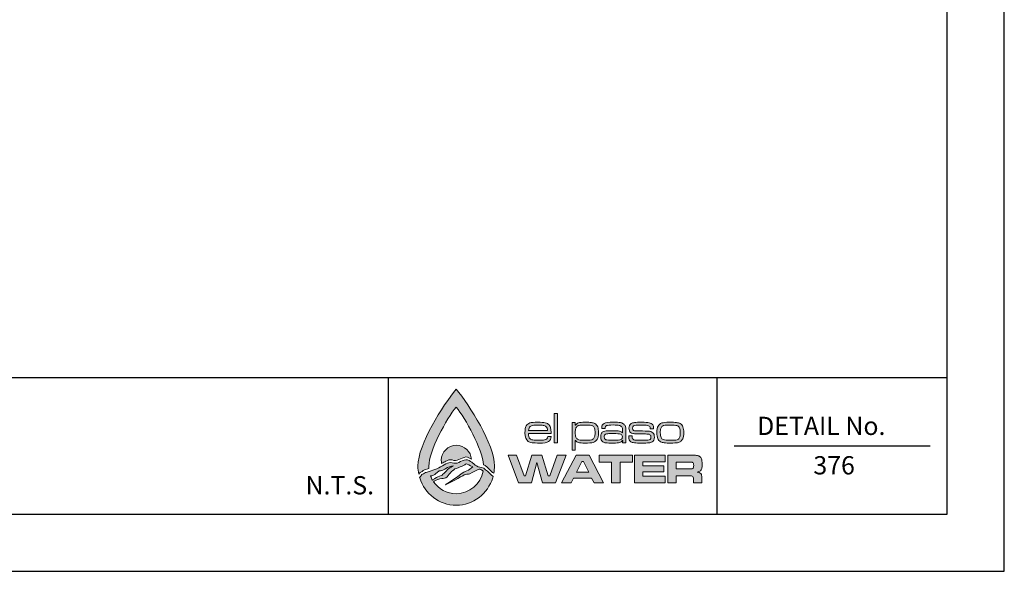
# Model space of a CAD drawing. Units: feet. Extents: x 0 to 11, y 0 to 8.5.
# Drawn here: x 6.7 to 11, y 0 to 2.4 of the extents above; entities that cross this region are included whole.
import ezdxf
from ezdxf.enums import TextEntityAlignment as Align

# ---------------------------------------------------------------- set-up
doc = ezdxf.new("R2010")
doc.units = ezdxf.units.FT
doc.header["$MEASUREMENT"] = 0
doc.layers.get('0').update_dxf_attribs({"linetype": 'CONTINUOUS'})
for name, color, linetype in [('DETAIL_BORDER', 5, 'CONTINUOUS'), ('DETAIL_TEXT', 2, 'CONTINUOUS'), ('PSB_DETAIL BORDER', 5, 'CONTINUOUS'), ('PSB_DETAIL TEXT', 2, 'CONTINUOUS'), ('PSB_LOGO', 3, 'CONTINUOUS')]:
    doc.layers.add(name, color=color, linetype=linetype)
doc.styles.add('DETAIL', font='simplex.shx')

# ---------------------------------------------------------------- blocks, each defined once
blk = doc.blocks.new('EPW Logo')
at = {"layer": 'PSB_LOGO'}
h = blk.add_hatch(color=256, dxfattribs=at)
edge = h.paths.add_edge_path()
edge.add_spline(control_points=[(0.537, 1.628), (0.537, 1.628), (0.537, 1.628), (0.537, 1.628), (0.537, 1.628), (0.537, 1.628), (0.537, 1.628), (0.537, 1.628), (0.537, 1.628), (0.537, 1.628), (0.724, 1.404), (1.074, 0.854), (1.074, 0.551), (1.074, 0.516), (1.07, 0.482), (1.064, 0.448), (1.058, 0.452), (1.052, 0.457), (1.046, 0.461), (1.01, 0.495), (0.982, 0.527), (0.943, 0.556), (0.936, 0.56), (0.928, 0.563), (0.92, 0.565), (0.906, 0.785), (0.666, 1.224), (0.537, 1.376), (0.537, 1.376), (0.537, 1.376), (0.537, 1.376), (0.403, 1.22), (0.153, 0.758), (0.153, 0.546), (0.153, 0.535), (0.154, 0.524), (0.154, 0.513), (0.154, 0.513), (0.093, 0.495), (0.093, 0.495), (0.093, 0.495), (0.085, 0.492), (0.085, 0.492), (0.074, 0.486), (0.041, 0.463), (0.034, 0.461), (0.026, 0.453), (0.019, 0.445), (0.011, 0.437), (0.004, 0.474), (0, 0.512), (0, 0.551), (0, 0.854), (0.35, 1.404), (0.537, 1.628), (0.537, 1.628), (0.537, 1.628), (0.537, 1.628), (0.537, 1.628), (0.537, 1.628), (0.537, 1.628)], knot_values=[0, 0, 0, 0, 1, 1, 1, 2, 2, 2, 3, 3, 3, 4, 4, 4, 5, 5, 5, 6, 6, 6, 7, 7, 7, 8, 8, 8, 9, 9, 9, 10, 10, 10, 11, 11, 11, 12, 12, 12, 13, 13, 13, 14, 14, 14, 15, 15, 15, 16, 16, 16, 17, 17, 17, 18, 18, 18, 19, 19, 19, 20, 20, 20, 20], degree=3, periodic=0)
edge = h.paths.add_edge_path()
edge.add_spline(control_points=[(0.751, 0.644), (0.744, 0.754), (0.652, 0.841), (0.54, 0.841), (0.423, 0.841), (0.328, 0.747), (0.328, 0.63), (0.328, 0.615), (0.33, 0.6), (0.333, 0.586), (0.353, 0.597), (0.373, 0.608), (0.393, 0.619), (0.418, 0.635), (0.451, 0.641), (0.482, 0.636), (0.512, 0.624), (0.547, 0.624), (0.575, 0.64), (0.606, 0.655), (0.639, 0.669), (0.673, 0.677), (0.703, 0.678), (0.727, 0.661), (0.751, 0.644), (0.751, 0.644), (0.751, 0.644), (0.751, 0.644)], knot_values=[0, 0, 0, 0, 1, 1, 1, 2, 2, 2, 3, 3, 3, 4, 4, 4, 5, 5, 5, 6, 6, 6, 7, 7, 7, 8, 8, 8, 9, 9, 9, 9], degree=3, periodic=0)
h = blk.add_hatch(color=256, dxfattribs=at)
edge = h.paths.add_edge_path()
edge.add_spline(control_points=[(1.82, 0.964), (1.82, 0.964), (1.867, 0.964), (1.867, 0.964), (1.866, 0.929), (1.854, 0.906), (1.831, 0.892), (1.808, 0.878), (1.767, 0.872), (1.709, 0.872), (1.662, 0.872), (1.625, 0.874), (1.601, 0.877), (1.576, 0.881), (1.557, 0.887), (1.544, 0.896), (1.516, 0.917), (1.501, 0.957), (1.501, 1.017), (1.501, 1.06), (1.507, 1.092), (1.519, 1.113), (1.531, 1.133), (1.548, 1.147), (1.57, 1.154), (1.592, 1.161), (1.629, 1.165), (1.68, 1.165), (1.729, 1.165), (1.765, 1.162), (1.786, 1.157), (1.808, 1.152), (1.826, 1.142), (1.839, 1.127), (1.85, 1.114), (1.857, 1.1), (1.861, 1.083), (1.865, 1.067), (1.867, 1.042), (1.868, 1.008), (1.868, 1.008), (1.549, 1.008), (1.549, 1.008), (1.551, 0.972), (1.558, 0.948), (1.57, 0.935), (1.579, 0.926), (1.593, 0.919), (1.612, 0.916), (1.631, 0.913), (1.662, 0.911), (1.704, 0.911), (1.737, 0.911), (1.76, 0.913), (1.776, 0.916), (1.791, 0.919), (1.802, 0.924), (1.809, 0.932), (1.815, 0.939), (1.818, 0.949), (1.82, 0.964), (1.82, 0.964), (1.82, 0.964), (1.82, 0.964)], knot_values=[0, 0, 0, 0, 1, 1, 1, 2, 2, 2, 3, 3, 3, 4, 4, 4, 5, 5, 5, 6, 6, 6, 7, 7, 7, 8, 8, 8, 9, 9, 9, 10, 10, 10, 11, 11, 11, 12, 12, 12, 13, 13, 13, 14, 14, 14, 15, 15, 15, 16, 16, 16, 17, 17, 17, 18, 18, 18, 19, 19, 19, 20, 20, 20, 21, 21, 21, 21], degree=3, periodic=0)
edge = h.paths.add_edge_path()
edge.add_spline(control_points=[(1.818, 1.047), (1.818, 1.075), (1.81, 1.094), (1.795, 1.105), (1.786, 1.113), (1.772, 1.118), (1.755, 1.121), (1.738, 1.124), (1.712, 1.125), (1.679, 1.125), (1.649, 1.125), (1.627, 1.124), (1.612, 1.121), (1.596, 1.118), (1.584, 1.114), (1.576, 1.107), (1.561, 1.096), (1.553, 1.076), (1.551, 1.047), (1.551, 1.047), (1.818, 1.047), (1.818, 1.047), (1.818, 1.047), (1.818, 1.047), (1.818, 1.047)], knot_values=[0, 0, 0, 0, 1, 1, 1, 2, 2, 2, 3, 3, 3, 4, 4, 4, 5, 5, 5, 6, 6, 6, 7, 7, 7, 8, 8, 8, 8], degree=3, periodic=0)
h.paths.add_polyline_path([(1.911, 1.287), (1.956, 1.287), (1.956, 0.875), (1.911, 0.875)])
edge = h.paths.add_edge_path()
edge.add_spline(control_points=[(2.162, 0.772), (2.162, 0.772), (2.162, 1.161), (2.162, 1.161), (2.162, 1.161), (2.207, 1.161), (2.207, 1.161), (2.207, 1.161), (2.207, 1.124), (2.207, 1.124), (2.207, 1.124), (2.209, 1.124), (2.209, 1.124), (2.219, 1.14), (2.233, 1.151), (2.251, 1.157), (2.269, 1.162), (2.3, 1.165), (2.345, 1.165), (2.384, 1.165), (2.413, 1.163), (2.433, 1.16), (2.452, 1.158), (2.469, 1.152), (2.481, 1.145), (2.501, 1.134), (2.514, 1.118), (2.522, 1.098), (2.529, 1.079), (2.532, 1.052), (2.532, 1.018), (2.532, 0.975), (2.526, 0.943), (2.513, 0.923), (2.499, 0.902), (2.481, 0.888), (2.459, 0.882), (2.436, 0.875), (2.397, 0.872), (2.34, 0.872), (2.299, 0.872), (2.27, 0.874), (2.252, 0.879), (2.234, 0.885), (2.22, 0.895), (2.209, 0.909), (2.209, 0.909), (2.207, 0.909), (2.207, 0.909), (2.207, 0.909), (2.207, 0.772), (2.207, 0.772), (2.207, 0.772), (2.162, 0.772), (2.162, 0.772), (2.162, 0.772), (2.162, 0.772), (2.162, 0.772)], knot_values=[0, 0, 0, 0, 1, 1, 1, 2, 2, 2, 3, 3, 3, 4, 4, 4, 5, 5, 5, 6, 6, 6, 7, 7, 7, 8, 8, 8, 9, 9, 9, 10, 10, 10, 11, 11, 11, 12, 12, 12, 13, 13, 13, 14, 14, 14, 15, 15, 15, 16, 16, 16, 17, 17, 17, 18, 18, 18, 19, 19, 19, 19], degree=3, periodic=0)
edge = h.paths.add_edge_path()
edge.add_spline(control_points=[(2.356, 1.125), (2.32, 1.125), (2.293, 1.124), (2.275, 1.122), (2.257, 1.119), (2.244, 1.115), (2.236, 1.109), (2.225, 1.102), (2.217, 1.092), (2.213, 1.078), (2.208, 1.064), (2.206, 1.045), (2.206, 1.021), (2.206, 0.993), (2.208, 0.971), (2.213, 0.957), (2.218, 0.942), (2.227, 0.932), (2.24, 0.925), (2.256, 0.916), (2.289, 0.911), (2.34, 0.911), (2.373, 0.911), (2.398, 0.912), (2.415, 0.915), (2.432, 0.917), (2.445, 0.921), (2.454, 0.927), (2.465, 0.934), (2.472, 0.945), (2.477, 0.959), (2.482, 0.973), (2.484, 0.992), (2.484, 1.017), (2.484, 1.045), (2.482, 1.066), (2.477, 1.08), (2.472, 1.094), (2.463, 1.105), (2.451, 1.112), (2.435, 1.121), (2.403, 1.125), (2.356, 1.125), (2.356, 1.125), (2.356, 1.125), (2.356, 1.125)], knot_values=[0, 0, 0, 0, 1, 1, 1, 2, 2, 2, 3, 3, 3, 4, 4, 4, 5, 5, 5, 6, 6, 6, 7, 7, 7, 8, 8, 8, 9, 9, 9, 10, 10, 10, 11, 11, 11, 12, 12, 12, 13, 13, 13, 14, 14, 14, 15, 15, 15, 15], degree=3, periodic=0)
edge = h.paths.add_edge_path()
edge.add_spline(control_points=[(2.625, 1.075), (2.625, 1.075), (2.578, 1.075), (2.578, 1.075), (2.578, 1.08), (2.577, 1.085), (2.577, 1.088), (2.577, 1.118), (2.589, 1.138), (2.611, 1.149), (2.634, 1.16), (2.676, 1.165), (2.738, 1.165), (2.786, 1.165), (2.821, 1.163), (2.842, 1.159), (2.864, 1.154), (2.88, 1.146), (2.892, 1.133), (2.902, 1.123), (2.909, 1.111), (2.912, 1.098), (2.915, 1.084), (2.916, 1.06), (2.916, 1.026), (2.916, 1.026), (2.916, 0.875), (2.916, 0.875), (2.916, 0.875), (2.871, 0.875), (2.871, 0.875), (2.871, 0.875), (2.872, 0.909), (2.872, 0.909), (2.872, 0.909), (2.87, 0.909), (2.87, 0.909), (2.859, 0.893), (2.845, 0.883), (2.829, 0.878), (2.814, 0.874), (2.784, 0.872), (2.74, 0.872), (2.69, 0.872), (2.656, 0.873), (2.636, 0.875), (2.617, 0.878), (2.602, 0.883), (2.592, 0.89), (2.582, 0.898), (2.575, 0.906), (2.571, 0.916), (2.567, 0.926), (2.565, 0.94), (2.565, 0.958), (2.565, 0.98), (2.568, 0.997), (2.574, 1.009), (2.58, 1.021), (2.59, 1.03), (2.604, 1.036), (2.619, 1.042), (2.655, 1.046), (2.711, 1.046), (2.769, 1.046), (2.808, 1.044), (2.826, 1.04), (2.844, 1.037), (2.858, 1.028), (2.868, 1.015), (2.868, 1.015), (2.871, 1.015), (2.871, 1.015), (2.871, 1.015), (2.871, 1.046), (2.871, 1.046), (2.871, 1.071), (2.867, 1.089), (2.858, 1.1), (2.85, 1.11), (2.838, 1.117), (2.821, 1.12), (2.805, 1.124), (2.778, 1.126), (2.741, 1.126), (2.692, 1.126), (2.661, 1.123), (2.646, 1.117), (2.632, 1.111), (2.625, 1.099), (2.625, 1.079), (2.625, 1.078), (2.625, 1.077), (2.625, 1.075), (2.625, 1.075), (2.625, 1.075), (2.625, 1.075)], knot_values=[0, 0, 0, 0, 1, 1, 1, 2, 2, 2, 3, 3, 3, 4, 4, 4, 5, 5, 5, 6, 6, 6, 7, 7, 7, 8, 8, 8, 9, 9, 9, 10, 10, 10, 11, 11, 11, 12, 12, 12, 13, 13, 13, 14, 14, 14, 15, 15, 15, 16, 16, 16, 17, 17, 17, 18, 18, 18, 19, 19, 19, 20, 20, 20, 21, 21, 21, 22, 22, 22, 23, 23, 23, 24, 24, 24, 25, 25, 25, 26, 26, 26, 27, 27, 27, 28, 28, 28, 29, 29, 29, 30, 30, 30, 31, 31, 31, 32, 32, 32, 32], degree=3, periodic=0)
edge = h.paths.add_edge_path()
edge.add_spline(control_points=[(2.741, 1.005), (2.703, 1.005), (2.677, 1.005), (2.662, 1.004), (2.648, 1.002), (2.637, 1), (2.631, 0.996), (2.619, 0.989), (2.613, 0.976), (2.613, 0.957), (2.613, 0.939), (2.62, 0.926), (2.634, 0.919), (2.646, 0.914), (2.684, 0.911), (2.75, 0.911), (2.798, 0.911), (2.83, 0.914), (2.845, 0.921), (2.861, 0.927), (2.868, 0.939), (2.868, 0.959), (2.868, 0.977), (2.86, 0.99), (2.842, 0.996), (2.825, 1.002), (2.791, 1.005), (2.741, 1.005), (2.741, 1.005), (2.741, 1.005), (2.741, 1.005)], knot_values=[0, 0, 0, 0, 1, 1, 1, 2, 2, 2, 3, 3, 3, 4, 4, 4, 5, 5, 5, 6, 6, 6, 7, 7, 7, 8, 8, 8, 9, 9, 9, 10, 10, 10, 10], degree=3, periodic=0)
edge = h.paths.add_edge_path()
edge.add_spline(control_points=[(2.956, 0.975), (2.956, 0.975), (3.004, 0.975), (3.004, 0.975), (3.004, 0.971), (3.004, 0.969), (3.004, 0.967), (3.004, 0.951), (3.006, 0.94), (3.009, 0.934), (3.012, 0.927), (3.019, 0.922), (3.029, 0.918), (3.042, 0.914), (3.079, 0.911), (3.141, 0.911), (3.18, 0.911), (3.207, 0.912), (3.222, 0.914), (3.237, 0.915), (3.248, 0.919), (3.255, 0.924), (3.264, 0.931), (3.268, 0.941), (3.268, 0.955), (3.268, 0.973), (3.263, 0.985), (3.252, 0.991), (3.241, 0.997), (3.221, 1), (3.193, 1), (3.184, 1), (3.14, 1), (3.062, 1.002), (3.042, 1.002), (3.026, 1.004), (3.014, 1.006), (3.001, 1.009), (2.991, 1.014), (2.983, 1.02), (2.968, 1.032), (2.96, 1.052), (2.96, 1.08), (2.96, 1.11), (2.97, 1.131), (2.989, 1.145), (2.999, 1.152), (3.016, 1.157), (3.038, 1.16), (3.061, 1.163), (3.094, 1.165), (3.137, 1.165), (3.185, 1.165), (3.221, 1.162), (3.243, 1.157), (3.266, 1.152), (3.283, 1.142), (3.294, 1.129), (3.299, 1.123), (3.302, 1.116), (3.304, 1.109), (3.305, 1.102), (3.306, 1.09), (3.306, 1.073), (3.306, 1.073), (3.258, 1.073), (3.258, 1.073), (3.258, 1.09), (3.255, 1.102), (3.25, 1.107), (3.243, 1.114), (3.231, 1.118), (3.213, 1.121), (3.196, 1.124), (3.17, 1.125), (3.136, 1.125), (3.074, 1.125), (3.036, 1.121), (3.023, 1.112), (3.013, 1.106), (3.009, 1.095), (3.009, 1.08), (3.009, 1.064), (3.014, 1.054), (3.025, 1.049), (3.037, 1.044), (3.059, 1.041), (3.093, 1.042), (3.127, 1.043), (3.171, 1.042), (3.224, 1.04), (3.257, 1.038), (3.28, 1.031), (3.295, 1.018), (3.309, 1.005), (3.316, 0.984), (3.316, 0.956), (3.316, 0.939), (3.314, 0.925), (3.309, 0.914), (3.304, 0.904), (3.296, 0.895), (3.284, 0.888), (3.274, 0.882), (3.258, 0.878), (3.236, 0.875), (3.214, 0.873), (3.182, 0.872), (3.14, 0.872), (3.093, 0.872), (3.058, 0.873), (3.035, 0.876), (3.012, 0.879), (2.995, 0.884), (2.985, 0.891), (2.974, 0.898), (2.966, 0.907), (2.962, 0.917), (2.958, 0.928), (2.956, 0.942), (2.956, 0.96), (2.956, 0.963), (2.956, 0.968), (2.956, 0.975), (2.956, 0.975), (2.956, 0.975), (2.956, 0.975)], knot_values=[0, 0, 0, 0, 1, 1, 1, 2, 2, 2, 3, 3, 3, 4, 4, 4, 5, 5, 5, 6, 6, 6, 7, 7, 7, 8, 8, 8, 9, 9, 9, 10, 10, 10, 11, 11, 11, 12, 12, 12, 13, 13, 13, 14, 14, 14, 15, 15, 15, 16, 16, 16, 17, 17, 17, 18, 18, 18, 19, 19, 19, 20, 20, 20, 21, 21, 21, 22, 22, 22, 23, 23, 23, 24, 24, 24, 25, 25, 25, 26, 26, 26, 27, 27, 27, 28, 28, 28, 29, 29, 29, 30, 30, 30, 31, 31, 31, 32, 32, 32, 33, 33, 33, 34, 34, 34, 35, 35, 35, 36, 36, 36, 37, 37, 37, 38, 38, 38, 39, 39, 39, 40, 40, 40, 41, 41, 41, 42, 42, 42, 42], degree=3, periodic=0)
edge = h.paths.add_edge_path()
edge.add_spline(control_points=[(3.527, 1.165), (3.572, 1.165), (3.605, 1.163), (3.626, 1.161), (3.648, 1.158), (3.665, 1.153), (3.677, 1.146), (3.695, 1.135), (3.708, 1.119), (3.716, 1.1), (3.724, 1.08), (3.728, 1.052), (3.728, 1.018), (3.728, 0.98), (3.723, 0.951), (3.713, 0.931), (3.706, 0.916), (3.697, 0.904), (3.685, 0.896), (3.674, 0.887), (3.658, 0.881), (3.639, 0.877), (3.621, 0.874), (3.59, 0.872), (3.547, 0.872), (3.506, 0.872), (3.476, 0.873), (3.455, 0.876), (3.434, 0.878), (3.417, 0.883), (3.404, 0.89), (3.385, 0.901), (3.372, 0.916), (3.363, 0.936), (3.355, 0.956), (3.351, 0.984), (3.351, 1.02), (3.351, 1.06), (3.357, 1.09), (3.369, 1.111), (3.381, 1.132), (3.398, 1.146), (3.419, 1.154), (3.44, 1.161), (3.476, 1.164), (3.527, 1.165), (3.527, 1.165), (3.527, 1.165), (3.527, 1.165)], knot_values=[0, 0, 0, 0, 1, 1, 1, 2, 2, 2, 3, 3, 3, 4, 4, 4, 5, 5, 5, 6, 6, 6, 7, 7, 7, 8, 8, 8, 9, 9, 9, 10, 10, 10, 11, 11, 11, 12, 12, 12, 13, 13, 13, 14, 14, 14, 15, 15, 15, 16, 16, 16, 16], degree=3, periodic=0)
edge = h.paths.add_edge_path()
edge.add_spline(control_points=[(3.534, 1.125), (3.504, 1.125), (3.482, 1.124), (3.466, 1.122), (3.451, 1.12), (3.439, 1.116), (3.43, 1.11), (3.419, 1.103), (3.411, 1.092), (3.406, 1.077), (3.402, 1.063), (3.399, 1.042), (3.399, 1.017), (3.399, 0.988), (3.402, 0.966), (3.409, 0.952), (3.415, 0.937), (3.426, 0.927), (3.442, 0.921), (3.459, 0.914), (3.493, 0.911), (3.543, 0.911), (3.576, 0.911), (3.6, 0.912), (3.615, 0.915), (3.63, 0.917), (3.643, 0.922), (3.652, 0.928), (3.662, 0.935), (3.669, 0.946), (3.673, 0.96), (3.678, 0.974), (3.68, 0.994), (3.68, 1.02), (3.68, 1.05), (3.676, 1.072), (3.67, 1.086), (3.662, 1.102), (3.649, 1.112), (3.631, 1.117), (3.614, 1.123), (3.581, 1.125), (3.534, 1.125), (3.534, 1.125), (3.534, 1.125), (3.534, 1.125)], knot_values=[0, 0, 0, 0, 1, 1, 1, 2, 2, 2, 3, 3, 3, 4, 4, 4, 5, 5, 5, 6, 6, 6, 7, 7, 7, 8, 8, 8, 9, 9, 9, 10, 10, 10, 11, 11, 11, 12, 12, 12, 13, 13, 13, 14, 14, 14, 15, 15, 15, 15], degree=3, periodic=0)
h = blk.add_hatch(color=256, dxfattribs=at)
h.paths.add_polyline_path([(1.264, 0.702), (1.384, 0.702), (1.488, 0.412), (1.51, 0.412), (1.597, 0.702), (1.739, 0.702), (1.827, 0.412), (1.849, 0.412), (1.954, 0.702), (2.079, 0.702), (1.928, 0.315), (1.746, 0.315), (1.669, 0.598), (1.592, 0.315), (1.41, 0.315)])
h.paths.add_polyline_path([(2.47, 0.315), (2.436, 0.38), (2.181, 0.38), (2.148, 0.315), (2.013, 0.315), (2.218, 0.702), (2.401, 0.702), (2.603, 0.315)])
h.paths.add_polyline_path([(2.395, 0.465), (2.321, 0.612), (2.297, 0.612), (2.223, 0.465)])
h.paths.add_polyline_path([(2.542, 0.702), (3.01, 0.702), (3.01, 0.603), (2.838, 0.603), (2.838, 0.315), (2.714, 0.315), (2.714, 0.603), (2.542, 0.603)])
h.paths.add_polyline_path([(3.037, 0.702), (3.465, 0.702), (3.465, 0.611), (3.153, 0.611), (3.153, 0.555), (3.449, 0.555), (3.449, 0.47), (3.153, 0.47), (3.153, 0.408), (3.467, 0.408), (3.467, 0.315), (3.037, 0.315)])
edge = h.paths.add_edge_path()
edge.add_spline(control_points=[(3.504, 0.315), (3.504, 0.315), (3.504, 0.702), (3.504, 0.702), (3.504, 0.702), (3.789, 0.702), (3.789, 0.702), (3.856, 0.701), (3.896, 0.701), (3.909, 0.7), (3.922, 0.698), (3.935, 0.694), (3.947, 0.686), (3.962, 0.678), (3.972, 0.665), (3.977, 0.65), (3.983, 0.634), (3.986, 0.609), (3.986, 0.576), (3.986, 0.548), (3.984, 0.527), (3.98, 0.514), (3.977, 0.501), (3.97, 0.49), (3.961, 0.482), (3.95, 0.474), (3.935, 0.468), (3.914, 0.465), (3.939, 0.463), (3.956, 0.456), (3.967, 0.443), (3.973, 0.436), (3.977, 0.427), (3.979, 0.416), (3.981, 0.406), (3.982, 0.384), (3.982, 0.351), (3.982, 0.351), (3.982, 0.315), (3.982, 0.315), (3.982, 0.315), (3.866, 0.315), (3.866, 0.315), (3.866, 0.315), (3.866, 0.335), (3.866, 0.335), (3.866, 0.357), (3.865, 0.372), (3.863, 0.381), (3.862, 0.39), (3.859, 0.397), (3.854, 0.402), (3.85, 0.407), (3.844, 0.41), (3.836, 0.411), (3.829, 0.412), (3.813, 0.413), (3.788, 0.413), (3.788, 0.413), (3.622, 0.413), (3.622, 0.413), (3.622, 0.413), (3.622, 0.315), (3.622, 0.315), (3.622, 0.315), (3.504, 0.315), (3.504, 0.315), (3.504, 0.315), (3.504, 0.315), (3.504, 0.315)], knot_values=[0, 0, 0, 0, 1, 1, 1, 2, 2, 2, 3, 3, 3, 4, 4, 4, 5, 5, 5, 6, 6, 6, 7, 7, 7, 8, 8, 8, 9, 9, 9, 10, 10, 10, 11, 11, 11, 12, 12, 12, 13, 13, 13, 14, 14, 14, 15, 15, 15, 16, 16, 16, 17, 17, 17, 18, 18, 18, 19, 19, 19, 20, 20, 20, 21, 21, 21, 22, 22, 22, 23, 23, 23, 23], degree=3, periodic=0)
edge = h.paths.add_edge_path()
edge.add_spline(control_points=[(3.622, 0.51), (3.622, 0.51), (3.788, 0.51), (3.788, 0.51), (3.817, 0.51), (3.834, 0.511), (3.839, 0.511), (3.845, 0.512), (3.85, 0.513), (3.854, 0.516), (3.859, 0.519), (3.862, 0.524), (3.864, 0.53), (3.866, 0.536), (3.867, 0.546), (3.867, 0.559), (3.867, 0.571), (3.866, 0.581), (3.864, 0.587), (3.861, 0.593), (3.857, 0.598), (3.852, 0.601), (3.847, 0.602), (3.842, 0.604), (3.837, 0.604), (3.831, 0.604), (3.815, 0.605), (3.788, 0.605), (3.788, 0.605), (3.622, 0.605), (3.622, 0.605), (3.622, 0.605), (3.622, 0.51), (3.622, 0.51), (3.622, 0.51), (3.622, 0.51), (3.622, 0.51)], knot_values=[0, 0, 0, 0, 1, 1, 1, 2, 2, 2, 3, 3, 3, 4, 4, 4, 5, 5, 5, 6, 6, 6, 7, 7, 7, 8, 8, 8, 9, 9, 9, 10, 10, 10, 11, 11, 11, 12, 12, 12, 12], degree=3, periodic=0)
h = blk.add_hatch(color=256, dxfattribs=at)
edge = h.paths.add_edge_path()
edge.add_spline(control_points=[(0.219, 0.33), (0.223, 0.333), (0.226, 0.335), (0.229, 0.338), (0.262, 0.357), (0.299, 0.369), (0.336, 0.374), (0.336, 0.374), (0.336, 0.373), (0.336, 0.373), (0.361, 0.381), (0.391, 0.373), (0.41, 0.397), (0.431, 0.421), (0.45, 0.446), (0.47, 0.472), (0.492, 0.488), (0.511, 0.51), (0.538, 0.516), (0.574, 0.531), (0.613, 0.541), (0.647, 0.563), (0.66, 0.57), (0.674, 0.583), (0.689, 0.578), (0.714, 0.571), (0.771, 0.537), (0.771, 0.537), (0.744, 0.519), (0.717, 0.497), (0.688, 0.481), (0.657, 0.469), (0.627, 0.459), (0.601, 0.434), (0.569, 0.407), (0.39, 0.291), (0.388, 0.287), (0.41, 0.295), (0.621, 0.408), (0.648, 0.425), (0.673, 0.436), (0.701, 0.433), (0.727, 0.441), (0.769, 0.463), (0.813, 0.487), (0.857, 0.504), (0.861, 0.505), (0.869, 0.505), (0.874, 0.504), (0.874, 0.504), (0.874, 0.504), (0.873, 0.504), (0.874, 0.503), (0.888, 0.497), (0.895, 0.494), (0.902, 0.488), (0.908, 0.482), (0.914, 0.476), (0.881, 0.297), (0.725, 0.162), (0.537, 0.161), (0.537, 0.161), (0.537, 0.161), (0.537, 0.161), (0.405, 0.162), (0.288, 0.228), (0.219, 0.33), (0.219, 0.33), (0.219, 0.33), (0.219, 0.33)], knot_values=[0, 0, 0, 0, 1, 1, 1, 2, 2, 2, 3, 3, 3, 4, 4, 4, 5, 5, 5, 6, 6, 6, 7, 7, 7, 8, 8, 8, 9, 9, 9, 10, 10, 10, 11, 11, 11, 12, 12, 12, 13, 13, 13, 14, 14, 14, 15, 15, 15, 16, 16, 16, 17, 17, 17, 18, 18, 18, 19, 19, 19, 20, 20, 20, 21, 21, 21, 22, 22, 22, 23, 23, 23, 23], degree=3, periodic=0)
edge = h.paths.add_edge_path()
edge.add_spline(control_points=[(1.049, 0.385), (1.049, 0.385), (1.056, 0.404), (1.056, 0.404), (1.042, 0.412), (1.035, 0.42), (1.022, 0.43), (0.988, 0.461), (0.961, 0.492), (0.924, 0.52), (0.923, 0.521), (0.922, 0.521), (0.921, 0.522), (0.921, 0.522), (0.92, 0.523), (0.92, 0.523), (0.92, 0.523), (0.92, 0.522), (0.92, 0.522), (0.888, 0.537), (0.851, 0.533), (0.821, 0.551), (0.801, 0.561), (0.759, 0.601), (0.755, 0.602), (0.73, 0.62), (0.705, 0.639), (0.673, 0.638), (0.639, 0.63), (0.606, 0.617), (0.575, 0.601), (0.547, 0.586), (0.512, 0.585), (0.482, 0.597), (0.451, 0.602), (0.418, 0.596), (0.393, 0.58), (0.36, 0.562), (0.327, 0.543), (0.294, 0.526), (0.26, 0.504), (0.219, 0.501), (0.185, 0.483), (0.185, 0.483), (0.114, 0.461), (0.114, 0.461), (0.114, 0.461), (0.106, 0.459), (0.106, 0.459), (0.095, 0.453), (0.064, 0.431), (0.057, 0.429), (0.042, 0.413), (0.039, 0.403), (0.023, 0.389), (0.023, 0.389), (0.026, 0.382), (0.026, 0.382), (0.095, 0.161), (0.298, 0), (0.537, 0), (0.537, 0), (0.537, 0), (0.537, 0), (0.777, 0), (0.98, 0.162), (1.049, 0.385), (1.049, 0.385), (1.049, 0.385), (1.049, 0.385)], knot_values=[0, 0, 0, 0, 1, 1, 1, 2, 2, 2, 3, 3, 3, 4, 4, 4, 5, 5, 5, 6, 6, 6, 7, 7, 7, 8, 8, 8, 9, 9, 9, 10, 10, 10, 11, 11, 11, 12, 12, 12, 13, 13, 13, 14, 14, 14, 15, 15, 15, 16, 16, 16, 17, 17, 17, 18, 18, 18, 19, 19, 19, 20, 20, 20, 21, 21, 21, 22, 22, 22, 23, 23, 23, 23], degree=3, periodic=0)
edge = h.paths.add_edge_path()
edge.add_spline(control_points=[(0.178, 0.41), (0.181, 0.41), (0.185, 0.411), (0.188, 0.412), (0.188, 0.412), (0.206, 0.415), (0.208, 0.415), (0.222, 0.42), (0.234, 0.429), (0.246, 0.439), (0.246, 0.439), (0.299, 0.481), (0.299, 0.481), (0.321, 0.487), (0.347, 0.486), (0.366, 0.501), (0.374, 0.507), (0.384, 0.509), (0.391, 0.516), (0.422, 0.54), (0.462, 0.545), (0.498, 0.552), (0.477, 0.538), (0.453, 0.527), (0.432, 0.514), (0.41, 0.497), (0.393, 0.473), (0.372, 0.454), (0.358, 0.442), (0.346, 0.424), (0.327, 0.417), (0.297, 0.404), (0.265, 0.396), (0.238, 0.375), (0.228, 0.367), (0.216, 0.359), (0.205, 0.352), (0.195, 0.37), (0.185, 0.39), (0.178, 0.41), (0.178, 0.41), (0.178, 0.41), (0.178, 0.41)], knot_values=[0, 0, 0, 0, 1, 1, 1, 2, 2, 2, 3, 3, 3, 4, 4, 4, 5, 5, 5, 6, 6, 6, 7, 7, 7, 8, 8, 8, 9, 9, 9, 10, 10, 10, 11, 11, 11, 12, 12, 12, 13, 13, 13, 14, 14, 14, 14], degree=3, periodic=0)
at = {"layer": 'PSB_LOGO', "lineweight": 0}
for points in [[(1.911, 1.287), (1.956, 1.287), (1.956, 0.875), (1.911, 0.875), (1.911, 1.287), (1.911, 1.287)], [(1.264, 0.702), (1.384, 0.702), (1.488, 0.412), (1.51, 0.412), (1.597, 0.702), (1.739, 0.702), (1.827, 0.412), (1.849, 0.412), (1.954, 0.702), (2.079, 0.702), (1.928, 0.315), (1.746, 0.315), (1.669, 0.598), (1.592, 0.315), (1.41, 0.315), (1.264, 0.702), (1.264, 0.702)], [(2.47, 0.315), (2.436, 0.38), (2.181, 0.38), (2.148, 0.315), (2.013, 0.315), (2.218, 0.702), (2.401, 0.702), (2.603, 0.315), (2.47, 0.315), (2.47, 0.315)], [(2.542, 0.702), (3.01, 0.702), (3.01, 0.603), (2.838, 0.603), (2.838, 0.315), (2.714, 0.315), (2.714, 0.603), (2.542, 0.603), (2.542, 0.702), (2.542, 0.702)], [(3.037, 0.702), (3.465, 0.702), (3.465, 0.611), (3.153, 0.611), (3.153, 0.555), (3.449, 0.555), (3.449, 0.47), (3.153, 0.47), (3.153, 0.408), (3.467, 0.408), (3.467, 0.315), (3.037, 0.315), (3.037, 0.702), (3.037, 0.702)], [(2.395, 0.465), (2.321, 0.612), (2.297, 0.612), (2.223, 0.465), (2.395, 0.465), (2.395, 0.465)]]:
    blk.add_lwpolyline(points, dxfattribs=at)
for points, knots in [([(0.537, 1.628), (0.537, 1.628), (0.537, 1.628), (0.537, 1.628), (0.537, 1.628), (0.537, 1.628), (0.537, 1.628), (0.537, 1.628), (0.537, 1.628), (0.537, 1.628), (0.724, 1.404), (1.074, 0.854), (1.074, 0.551), (1.074, 0.516), (1.07, 0.482), (1.064, 0.448), (1.058, 0.452), (1.052, 0.457), (1.046, 0.461), (1.01, 0.495), (0.982, 0.527), (0.943, 0.556), (0.936, 0.56), (0.928, 0.563), (0.92, 0.565), (0.906, 0.785), (0.666, 1.224), (0.537, 1.376), (0.537, 1.376), (0.537, 1.376), (0.537, 1.376), (0.403, 1.22), (0.153, 0.758), (0.153, 0.546), (0.153, 0.535), (0.154, 0.524), (0.154, 0.513), (0.154, 0.513), (0.093, 0.495), (0.093, 0.495), (0.093, 0.495), (0.085, 0.492), (0.085, 0.492), (0.074, 0.486), (0.041, 0.463), (0.034, 0.461), (0.026, 0.453), (0.019, 0.445), (0.011, 0.437), (0.004, 0.474), (0, 0.512), (0, 0.551), (0, 0.854), (0.35, 1.404), (0.537, 1.628), (0.537, 1.628), (0.537, 1.628), (0.537, 1.628), (0.537, 1.628), (0.537, 1.628), (0.537, 1.628)], [0, 0, 0, 0, 1, 1, 1, 2, 2, 2, 3, 3, 3, 4, 4, 4, 5, 5, 5, 6, 6, 6, 7, 7, 7, 8, 8, 8, 9, 9, 9, 10, 10, 10, 11, 11, 11, 12, 12, 12, 13, 13, 13, 14, 14, 14, 15, 15, 15, 16, 16, 16, 17, 17, 17, 18, 18, 18, 19, 19, 19, 20, 20, 20, 20]), ([(1.82, 0.964), (1.82, 0.964), (1.867, 0.964), (1.867, 0.964), (1.866, 0.929), (1.854, 0.906), (1.831, 0.892), (1.808, 0.878), (1.767, 0.872), (1.709, 0.872), (1.662, 0.872), (1.625, 0.874), (1.601, 0.877), (1.576, 0.881), (1.557, 0.887), (1.544, 0.896), (1.516, 0.917), (1.501, 0.957), (1.501, 1.017), (1.501, 1.06), (1.507, 1.092), (1.519, 1.113), (1.531, 1.133), (1.548, 1.147), (1.57, 1.154), (1.592, 1.161), (1.629, 1.165), (1.68, 1.165), (1.729, 1.165), (1.765, 1.162), (1.786, 1.157), (1.808, 1.152), (1.826, 1.142), (1.839, 1.127), (1.85, 1.114), (1.857, 1.1), (1.861, 1.083), (1.865, 1.067), (1.867, 1.042), (1.868, 1.008), (1.868, 1.008), (1.549, 1.008), (1.549, 1.008), (1.551, 0.972), (1.558, 0.948), (1.57, 0.935), (1.579, 0.926), (1.593, 0.919), (1.612, 0.916), (1.631, 0.913), (1.662, 0.911), (1.704, 0.911), (1.737, 0.911), (1.76, 0.913), (1.776, 0.916), (1.791, 0.919), (1.802, 0.924), (1.809, 0.932), (1.815, 0.939), (1.818, 0.949), (1.82, 0.964), (1.82, 0.964), (1.82, 0.964), (1.82, 0.964)], [0, 0, 0, 0, 1, 1, 1, 2, 2, 2, 3, 3, 3, 4, 4, 4, 5, 5, 5, 6, 6, 6, 7, 7, 7, 8, 8, 8, 9, 9, 9, 10, 10, 10, 11, 11, 11, 12, 12, 12, 13, 13, 13, 14, 14, 14, 15, 15, 15, 16, 16, 16, 17, 17, 17, 18, 18, 18, 19, 19, 19, 20, 20, 20, 21, 21, 21, 21]), ([(1.818, 1.047), (1.818, 1.075), (1.81, 1.094), (1.795, 1.105), (1.786, 1.113), (1.772, 1.118), (1.755, 1.121), (1.738, 1.124), (1.712, 1.125), (1.679, 1.125), (1.649, 1.125), (1.627, 1.124), (1.612, 1.121), (1.596, 1.118), (1.584, 1.114), (1.576, 1.107), (1.561, 1.096), (1.553, 1.076), (1.551, 1.047), (1.551, 1.047), (1.818, 1.047), (1.818, 1.047), (1.818, 1.047), (1.818, 1.047), (1.818, 1.047)], [0, 0, 0, 0, 1, 1, 1, 2, 2, 2, 3, 3, 3, 4, 4, 4, 5, 5, 5, 6, 6, 6, 7, 7, 7, 8, 8, 8, 8]), ([(2.162, 0.772), (2.162, 0.772), (2.162, 1.161), (2.162, 1.161), (2.162, 1.161), (2.207, 1.161), (2.207, 1.161), (2.207, 1.161), (2.207, 1.124), (2.207, 1.124), (2.207, 1.124), (2.209, 1.124), (2.209, 1.124), (2.219, 1.14), (2.233, 1.151), (2.251, 1.157), (2.269, 1.162), (2.3, 1.165), (2.345, 1.165), (2.384, 1.165), (2.413, 1.163), (2.433, 1.16), (2.452, 1.158), (2.469, 1.152), (2.481, 1.145), (2.501, 1.134), (2.514, 1.118), (2.522, 1.098), (2.529, 1.079), (2.532, 1.052), (2.532, 1.018), (2.532, 0.975), (2.526, 0.943), (2.513, 0.923), (2.499, 0.902), (2.481, 0.888), (2.459, 0.882), (2.436, 0.875), (2.397, 0.872), (2.34, 0.872), (2.299, 0.872), (2.27, 0.874), (2.252, 0.879), (2.234, 0.885), (2.22, 0.895), (2.209, 0.909), (2.209, 0.909), (2.207, 0.909), (2.207, 0.909), (2.207, 0.909), (2.207, 0.772), (2.207, 0.772), (2.207, 0.772), (2.162, 0.772), (2.162, 0.772), (2.162, 0.772), (2.162, 0.772), (2.162, 0.772)], [0, 0, 0, 0, 1, 1, 1, 2, 2, 2, 3, 3, 3, 4, 4, 4, 5, 5, 5, 6, 6, 6, 7, 7, 7, 8, 8, 8, 9, 9, 9, 10, 10, 10, 11, 11, 11, 12, 12, 12, 13, 13, 13, 14, 14, 14, 15, 15, 15, 16, 16, 16, 17, 17, 17, 18, 18, 18, 19, 19, 19, 19]), ([(2.356, 1.125), (2.32, 1.125), (2.293, 1.124), (2.275, 1.122), (2.257, 1.119), (2.244, 1.115), (2.236, 1.109), (2.225, 1.102), (2.217, 1.092), (2.213, 1.078), (2.208, 1.064), (2.206, 1.045), (2.206, 1.021), (2.206, 0.993), (2.208, 0.971), (2.213, 0.957), (2.218, 0.942), (2.227, 0.932), (2.24, 0.925), (2.256, 0.916), (2.289, 0.911), (2.34, 0.911), (2.373, 0.911), (2.398, 0.912), (2.415, 0.915), (2.432, 0.917), (2.445, 0.921), (2.454, 0.927), (2.465, 0.934), (2.472, 0.945), (2.477, 0.959), (2.482, 0.973), (2.484, 0.992), (2.484, 1.017), (2.484, 1.045), (2.482, 1.066), (2.477, 1.08), (2.472, 1.094), (2.463, 1.105), (2.451, 1.112), (2.435, 1.121), (2.403, 1.125), (2.356, 1.125), (2.356, 1.125), (2.356, 1.125), (2.356, 1.125)], [0, 0, 0, 0, 1, 1, 1, 2, 2, 2, 3, 3, 3, 4, 4, 4, 5, 5, 5, 6, 6, 6, 7, 7, 7, 8, 8, 8, 9, 9, 9, 10, 10, 10, 11, 11, 11, 12, 12, 12, 13, 13, 13, 14, 14, 14, 15, 15, 15, 15]), ([(2.625, 1.075), (2.625, 1.075), (2.578, 1.075), (2.578, 1.075), (2.578, 1.08), (2.577, 1.085), (2.577, 1.088), (2.577, 1.118), (2.589, 1.138), (2.611, 1.149), (2.634, 1.16), (2.676, 1.165), (2.738, 1.165), (2.786, 1.165), (2.821, 1.163), (2.842, 1.159), (2.864, 1.154), (2.88, 1.146), (2.892, 1.133), (2.902, 1.123), (2.909, 1.111), (2.912, 1.098), (2.915, 1.084), (2.916, 1.06), (2.916, 1.026), (2.916, 1.026), (2.916, 0.875), (2.916, 0.875), (2.916, 0.875), (2.871, 0.875), (2.871, 0.875), (2.871, 0.875), (2.872, 0.909), (2.872, 0.909), (2.872, 0.909), (2.87, 0.909), (2.87, 0.909), (2.859, 0.893), (2.845, 0.883), (2.829, 0.878), (2.814, 0.874), (2.784, 0.872), (2.74, 0.872), (2.69, 0.872), (2.656, 0.873), (2.636, 0.875), (2.617, 0.878), (2.602, 0.883), (2.592, 0.89), (2.582, 0.898), (2.575, 0.906), (2.571, 0.916), (2.567, 0.926), (2.565, 0.94), (2.565, 0.958), (2.565, 0.98), (2.568, 0.997), (2.574, 1.009), (2.58, 1.021), (2.59, 1.03), (2.604, 1.036), (2.619, 1.042), (2.655, 1.046), (2.711, 1.046), (2.769, 1.046), (2.808, 1.044), (2.826, 1.04), (2.844, 1.037), (2.858, 1.028), (2.868, 1.015), (2.868, 1.015), (2.871, 1.015), (2.871, 1.015), (2.871, 1.015), (2.871, 1.046), (2.871, 1.046), (2.871, 1.071), (2.867, 1.089), (2.858, 1.1), (2.85, 1.11), (2.838, 1.117), (2.821, 1.12), (2.805, 1.124), (2.778, 1.126), (2.741, 1.126), (2.692, 1.126), (2.661, 1.123), (2.646, 1.117), (2.632, 1.111), (2.625, 1.099), (2.625, 1.079), (2.625, 1.078), (2.625, 1.077), (2.625, 1.075), (2.625, 1.075), (2.625, 1.075), (2.625, 1.075)], [0, 0, 0, 0, 1, 1, 1, 2, 2, 2, 3, 3, 3, 4, 4, 4, 5, 5, 5, 6, 6, 6, 7, 7, 7, 8, 8, 8, 9, 9, 9, 10, 10, 10, 11, 11, 11, 12, 12, 12, 13, 13, 13, 14, 14, 14, 15, 15, 15, 16, 16, 16, 17, 17, 17, 18, 18, 18, 19, 19, 19, 20, 20, 20, 21, 21, 21, 22, 22, 22, 23, 23, 23, 24, 24, 24, 25, 25, 25, 26, 26, 26, 27, 27, 27, 28, 28, 28, 29, 29, 29, 30, 30, 30, 31, 31, 31, 32, 32, 32, 32]), ([(2.956, 0.975), (2.956, 0.975), (3.004, 0.975), (3.004, 0.975), (3.004, 0.971), (3.004, 0.969), (3.004, 0.967), (3.004, 0.951), (3.006, 0.94), (3.009, 0.934), (3.012, 0.927), (3.019, 0.922), (3.029, 0.918), (3.042, 0.914), (3.079, 0.911), (3.141, 0.911), (3.18, 0.911), (3.207, 0.912), (3.222, 0.914), (3.237, 0.915), (3.248, 0.919), (3.255, 0.924), (3.264, 0.931), (3.268, 0.941), (3.268, 0.955), (3.268, 0.973), (3.263, 0.985), (3.252, 0.991), (3.241, 0.997), (3.221, 1), (3.193, 1), (3.184, 1), (3.14, 1), (3.062, 1.002), (3.042, 1.002), (3.026, 1.004), (3.014, 1.006), (3.001, 1.009), (2.991, 1.014), (2.983, 1.02), (2.968, 1.032), (2.96, 1.052), (2.96, 1.08), (2.96, 1.11), (2.97, 1.131), (2.989, 1.145), (2.999, 1.152), (3.016, 1.157), (3.038, 1.16), (3.061, 1.163), (3.094, 1.165), (3.137, 1.165), (3.185, 1.165), (3.221, 1.162), (3.243, 1.157), (3.266, 1.152), (3.283, 1.142), (3.294, 1.129), (3.299, 1.123), (3.302, 1.116), (3.304, 1.109), (3.305, 1.102), (3.306, 1.09), (3.306, 1.073), (3.306, 1.073), (3.258, 1.073), (3.258, 1.073), (3.258, 1.09), (3.255, 1.102), (3.25, 1.107), (3.243, 1.114), (3.231, 1.118), (3.213, 1.121), (3.196, 1.124), (3.17, 1.125), (3.136, 1.125), (3.074, 1.125), (3.036, 1.121), (3.023, 1.112), (3.013, 1.106), (3.009, 1.095), (3.009, 1.08), (3.009, 1.064), (3.014, 1.054), (3.025, 1.049), (3.037, 1.044), (3.059, 1.041), (3.093, 1.042), (3.127, 1.043), (3.171, 1.042), (3.224, 1.04), (3.257, 1.038), (3.28, 1.031), (3.295, 1.018), (3.309, 1.005), (3.316, 0.984), (3.316, 0.956), (3.316, 0.939), (3.314, 0.925), (3.309, 0.914), (3.304, 0.904), (3.296, 0.895), (3.284, 0.888), (3.274, 0.882), (3.258, 0.878), (3.236, 0.875), (3.214, 0.873), (3.182, 0.872), (3.14, 0.872), (3.093, 0.872), (3.058, 0.873), (3.035, 0.876), (3.012, 0.879), (2.995, 0.884), (2.985, 0.891), (2.974, 0.898), (2.966, 0.907), (2.962, 0.917), (2.958, 0.928), (2.956, 0.942), (2.956, 0.96), (2.956, 0.963), (2.956, 0.968), (2.956, 0.975), (2.956, 0.975), (2.956, 0.975), (2.956, 0.975)], [0, 0, 0, 0, 1, 1, 1, 2, 2, 2, 3, 3, 3, 4, 4, 4, 5, 5, 5, 6, 6, 6, 7, 7, 7, 8, 8, 8, 9, 9, 9, 10, 10, 10, 11, 11, 11, 12, 12, 12, 13, 13, 13, 14, 14, 14, 15, 15, 15, 16, 16, 16, 17, 17, 17, 18, 18, 18, 19, 19, 19, 20, 20, 20, 21, 21, 21, 22, 22, 22, 23, 23, 23, 24, 24, 24, 25, 25, 25, 26, 26, 26, 27, 27, 27, 28, 28, 28, 29, 29, 29, 30, 30, 30, 31, 31, 31, 32, 32, 32, 33, 33, 33, 34, 34, 34, 35, 35, 35, 36, 36, 36, 37, 37, 37, 38, 38, 38, 39, 39, 39, 40, 40, 40, 41, 41, 41, 42, 42, 42, 42]), ([(3.527, 1.165), (3.572, 1.165), (3.605, 1.163), (3.626, 1.161), (3.648, 1.158), (3.665, 1.153), (3.677, 1.146), (3.695, 1.135), (3.708, 1.119), (3.716, 1.1), (3.724, 1.08), (3.728, 1.052), (3.728, 1.018), (3.728, 0.98), (3.723, 0.951), (3.713, 0.931), (3.706, 0.916), (3.697, 0.904), (3.685, 0.896), (3.674, 0.887), (3.658, 0.881), (3.639, 0.877), (3.621, 0.874), (3.59, 0.872), (3.547, 0.872), (3.506, 0.872), (3.476, 0.873), (3.455, 0.876), (3.434, 0.878), (3.417, 0.883), (3.404, 0.89), (3.385, 0.901), (3.372, 0.916), (3.363, 0.936), (3.355, 0.956), (3.351, 0.984), (3.351, 1.02), (3.351, 1.06), (3.357, 1.09), (3.369, 1.111), (3.381, 1.132), (3.398, 1.146), (3.419, 1.154), (3.44, 1.161), (3.476, 1.164), (3.527, 1.165), (3.527, 1.165), (3.527, 1.165), (3.527, 1.165)], [0, 0, 0, 0, 1, 1, 1, 2, 2, 2, 3, 3, 3, 4, 4, 4, 5, 5, 5, 6, 6, 6, 7, 7, 7, 8, 8, 8, 9, 9, 9, 10, 10, 10, 11, 11, 11, 12, 12, 12, 13, 13, 13, 14, 14, 14, 15, 15, 15, 16, 16, 16, 16]), ([(3.534, 1.125), (3.504, 1.125), (3.482, 1.124), (3.466, 1.122), (3.451, 1.12), (3.439, 1.116), (3.43, 1.11), (3.419, 1.103), (3.411, 1.092), (3.406, 1.077), (3.402, 1.063), (3.399, 1.042), (3.399, 1.017), (3.399, 0.988), (3.402, 0.966), (3.409, 0.952), (3.415, 0.937), (3.426, 0.927), (3.442, 0.921), (3.459, 0.914), (3.493, 0.911), (3.543, 0.911), (3.576, 0.911), (3.6, 0.912), (3.615, 0.915), (3.63, 0.917), (3.643, 0.922), (3.652, 0.928), (3.662, 0.935), (3.669, 0.946), (3.673, 0.96), (3.678, 0.974), (3.68, 0.994), (3.68, 1.02), (3.68, 1.05), (3.676, 1.072), (3.67, 1.086), (3.662, 1.102), (3.649, 1.112), (3.631, 1.117), (3.614, 1.123), (3.581, 1.125), (3.534, 1.125), (3.534, 1.125), (3.534, 1.125), (3.534, 1.125)], [0, 0, 0, 0, 1, 1, 1, 2, 2, 2, 3, 3, 3, 4, 4, 4, 5, 5, 5, 6, 6, 6, 7, 7, 7, 8, 8, 8, 9, 9, 9, 10, 10, 10, 11, 11, 11, 12, 12, 12, 13, 13, 13, 14, 14, 14, 15, 15, 15, 15]), ([(2.741, 1.005), (2.703, 1.005), (2.677, 1.005), (2.662, 1.004), (2.648, 1.002), (2.637, 1), (2.631, 0.996), (2.619, 0.989), (2.613, 0.976), (2.613, 0.957), (2.613, 0.939), (2.62, 0.926), (2.634, 0.919), (2.646, 0.914), (2.684, 0.911), (2.75, 0.911), (2.798, 0.911), (2.83, 0.914), (2.845, 0.921), (2.861, 0.927), (2.868, 0.939), (2.868, 0.959), (2.868, 0.977), (2.86, 0.99), (2.842, 0.996), (2.825, 1.002), (2.791, 1.005), (2.741, 1.005), (2.741, 1.005), (2.741, 1.005), (2.741, 1.005)], [0, 0, 0, 0, 1, 1, 1, 2, 2, 2, 3, 3, 3, 4, 4, 4, 5, 5, 5, 6, 6, 6, 7, 7, 7, 8, 8, 8, 9, 9, 9, 10, 10, 10, 10]), ([(0.751, 0.644), (0.744, 0.754), (0.652, 0.841), (0.54, 0.841), (0.423, 0.841), (0.328, 0.747), (0.328, 0.63), (0.328, 0.615), (0.33, 0.6), (0.333, 0.586), (0.353, 0.597), (0.373, 0.608), (0.393, 0.619), (0.418, 0.635), (0.451, 0.641), (0.482, 0.636), (0.512, 0.624), (0.547, 0.624), (0.575, 0.64), (0.606, 0.655), (0.639, 0.669), (0.673, 0.677), (0.703, 0.678), (0.727, 0.661), (0.751, 0.644), (0.751, 0.644), (0.751, 0.644), (0.751, 0.644)], [0, 0, 0, 0, 1, 1, 1, 2, 2, 2, 3, 3, 3, 4, 4, 4, 5, 5, 5, 6, 6, 6, 7, 7, 7, 8, 8, 8, 9, 9, 9, 9]), ([(3.504, 0.315), (3.504, 0.315), (3.504, 0.702), (3.504, 0.702), (3.504, 0.702), (3.789, 0.702), (3.789, 0.702), (3.856, 0.701), (3.896, 0.701), (3.909, 0.7), (3.922, 0.698), (3.935, 0.694), (3.947, 0.686), (3.962, 0.678), (3.972, 0.665), (3.977, 0.65), (3.983, 0.634), (3.986, 0.609), (3.986, 0.576), (3.986, 0.548), (3.984, 0.527), (3.98, 0.514), (3.977, 0.501), (3.97, 0.49), (3.961, 0.482), (3.95, 0.474), (3.935, 0.468), (3.914, 0.465), (3.939, 0.463), (3.956, 0.456), (3.967, 0.443), (3.973, 0.436), (3.977, 0.427), (3.979, 0.416), (3.981, 0.406), (3.982, 0.384), (3.982, 0.351), (3.982, 0.351), (3.982, 0.315), (3.982, 0.315), (3.982, 0.315), (3.866, 0.315), (3.866, 0.315), (3.866, 0.315), (3.866, 0.335), (3.866, 0.335), (3.866, 0.357), (3.865, 0.372), (3.863, 0.381), (3.862, 0.39), (3.859, 0.397), (3.854, 0.402), (3.85, 0.407), (3.844, 0.41), (3.836, 0.411), (3.829, 0.412), (3.813, 0.413), (3.788, 0.413), (3.788, 0.413), (3.622, 0.413), (3.622, 0.413), (3.622, 0.413), (3.622, 0.315), (3.622, 0.315), (3.622, 0.315), (3.504, 0.315), (3.504, 0.315), (3.504, 0.315), (3.504, 0.315), (3.504, 0.315)], [0, 0, 0, 0, 1, 1, 1, 2, 2, 2, 3, 3, 3, 4, 4, 4, 5, 5, 5, 6, 6, 6, 7, 7, 7, 8, 8, 8, 9, 9, 9, 10, 10, 10, 11, 11, 11, 12, 12, 12, 13, 13, 13, 14, 14, 14, 15, 15, 15, 16, 16, 16, 17, 17, 17, 18, 18, 18, 19, 19, 19, 20, 20, 20, 21, 21, 21, 22, 22, 22, 23, 23, 23, 23]), ([(1.049, 0.385), (1.049, 0.385), (1.056, 0.404), (1.056, 0.404), (1.042, 0.412), (1.035, 0.42), (1.022, 0.43), (0.988, 0.461), (0.961, 0.492), (0.924, 0.52), (0.923, 0.521), (0.922, 0.521), (0.921, 0.522), (0.921, 0.522), (0.92, 0.523), (0.92, 0.523), (0.92, 0.523), (0.92, 0.522), (0.92, 0.522), (0.888, 0.537), (0.851, 0.533), (0.821, 0.551), (0.801, 0.561), (0.759, 0.601), (0.755, 0.602), (0.73, 0.62), (0.705, 0.639), (0.673, 0.638), (0.639, 0.63), (0.606, 0.617), (0.575, 0.601), (0.547, 0.586), (0.512, 0.585), (0.482, 0.597), (0.451, 0.602), (0.418, 0.596), (0.393, 0.58), (0.36, 0.562), (0.327, 0.543), (0.294, 0.526), (0.26, 0.504), (0.219, 0.501), (0.185, 0.483), (0.185, 0.483), (0.114, 0.461), (0.114, 0.461), (0.114, 0.461), (0.106, 0.459), (0.106, 0.459), (0.095, 0.453), (0.064, 0.431), (0.057, 0.429), (0.042, 0.413), (0.039, 0.403), (0.023, 0.389), (0.023, 0.389), (0.026, 0.382), (0.026, 0.382), (0.095, 0.161), (0.298, 0), (0.537, 0), (0.537, 0), (0.537, 0), (0.537, 0), (0.777, 0), (0.98, 0.162), (1.049, 0.385), (1.049, 0.385), (1.049, 0.385), (1.049, 0.385)], [0, 0, 0, 0, 1, 1, 1, 2, 2, 2, 3, 3, 3, 4, 4, 4, 5, 5, 5, 6, 6, 6, 7, 7, 7, 8, 8, 8, 9, 9, 9, 10, 10, 10, 11, 11, 11, 12, 12, 12, 13, 13, 13, 14, 14, 14, 15, 15, 15, 16, 16, 16, 17, 17, 17, 18, 18, 18, 19, 19, 19, 20, 20, 20, 21, 21, 21, 22, 22, 22, 23, 23, 23, 23]), ([(0.219, 0.33), (0.223, 0.333), (0.226, 0.335), (0.229, 0.338), (0.262, 0.357), (0.299, 0.369), (0.336, 0.374), (0.336, 0.374), (0.336, 0.373), (0.336, 0.373), (0.361, 0.381), (0.391, 0.373), (0.41, 0.397), (0.431, 0.421), (0.45, 0.446), (0.47, 0.472), (0.492, 0.488), (0.511, 0.51), (0.538, 0.516), (0.574, 0.531), (0.613, 0.541), (0.647, 0.563), (0.66, 0.57), (0.674, 0.583), (0.689, 0.578), (0.714, 0.571), (0.771, 0.537), (0.771, 0.537), (0.744, 0.519), (0.717, 0.497), (0.688, 0.481), (0.657, 0.469), (0.627, 0.459), (0.601, 0.434), (0.569, 0.407), (0.39, 0.291), (0.388, 0.287), (0.41, 0.295), (0.621, 0.408), (0.648, 0.425), (0.673, 0.436), (0.701, 0.433), (0.727, 0.441), (0.769, 0.463), (0.813, 0.487), (0.857, 0.504), (0.861, 0.505), (0.869, 0.505), (0.874, 0.504), (0.874, 0.504), (0.874, 0.504), (0.873, 0.504), (0.874, 0.503), (0.888, 0.497), (0.895, 0.494), (0.902, 0.488), (0.908, 0.482), (0.914, 0.476), (0.881, 0.297), (0.725, 0.162), (0.537, 0.161), (0.537, 0.161), (0.537, 0.161), (0.537, 0.161), (0.405, 0.162), (0.288, 0.228), (0.219, 0.33), (0.219, 0.33), (0.219, 0.33), (0.219, 0.33)], [0, 0, 0, 0, 1, 1, 1, 2, 2, 2, 3, 3, 3, 4, 4, 4, 5, 5, 5, 6, 6, 6, 7, 7, 7, 8, 8, 8, 9, 9, 9, 10, 10, 10, 11, 11, 11, 12, 12, 12, 13, 13, 13, 14, 14, 14, 15, 15, 15, 16, 16, 16, 17, 17, 17, 18, 18, 18, 19, 19, 19, 20, 20, 20, 21, 21, 21, 22, 22, 22, 23, 23, 23, 23]), ([(3.622, 0.51), (3.622, 0.51), (3.788, 0.51), (3.788, 0.51), (3.817, 0.51), (3.834, 0.511), (3.839, 0.511), (3.845, 0.512), (3.85, 0.513), (3.854, 0.516), (3.859, 0.519), (3.862, 0.524), (3.864, 0.53), (3.866, 0.536), (3.867, 0.546), (3.867, 0.559), (3.867, 0.571), (3.866, 0.581), (3.864, 0.587), (3.861, 0.593), (3.857, 0.598), (3.852, 0.601), (3.847, 0.602), (3.842, 0.604), (3.837, 0.604), (3.831, 0.604), (3.815, 0.605), (3.788, 0.605), (3.788, 0.605), (3.622, 0.605), (3.622, 0.605), (3.622, 0.605), (3.622, 0.51), (3.622, 0.51), (3.622, 0.51), (3.622, 0.51), (3.622, 0.51)], [0, 0, 0, 0, 1, 1, 1, 2, 2, 2, 3, 3, 3, 4, 4, 4, 5, 5, 5, 6, 6, 6, 7, 7, 7, 8, 8, 8, 9, 9, 9, 10, 10, 10, 11, 11, 11, 12, 12, 12, 12]), ([(0.178, 0.41), (0.181, 0.41), (0.185, 0.411), (0.188, 0.412), (0.188, 0.412), (0.206, 0.415), (0.208, 0.415), (0.222, 0.42), (0.234, 0.429), (0.246, 0.439), (0.246, 0.439), (0.299, 0.481), (0.299, 0.481), (0.321, 0.487), (0.347, 0.486), (0.366, 0.501), (0.374, 0.507), (0.384, 0.509), (0.391, 0.516), (0.422, 0.54), (0.462, 0.545), (0.498, 0.552), (0.477, 0.538), (0.453, 0.527), (0.432, 0.514), (0.41, 0.497), (0.393, 0.473), (0.372, 0.454), (0.358, 0.442), (0.346, 0.424), (0.327, 0.417), (0.297, 0.404), (0.265, 0.396), (0.238, 0.375), (0.228, 0.367), (0.216, 0.359), (0.205, 0.352), (0.195, 0.37), (0.185, 0.39), (0.178, 0.41), (0.178, 0.41), (0.178, 0.41), (0.178, 0.41)], [0, 0, 0, 0, 1, 1, 1, 2, 2, 2, 3, 3, 3, 4, 4, 4, 5, 5, 5, 6, 6, 6, 7, 7, 7, 8, 8, 8, 9, 9, 9, 10, 10, 10, 11, 11, 11, 12, 12, 12, 13, 13, 13, 14, 14, 14, 14])]:
    blk.add_open_spline(points, degree=3, knots=knots, dxfattribs=at)

msp = doc.modelspace()

# ---------------------------------------------------------------- linework, layer by layer
at = {"layer": 'DETAIL_BORDER'}
for p, q in [((8.3007, 0.85), (8.3007, 0.25)), ((9.7407, 0.85), (9.7407, 0.25))]:
    msp.add_line(p, q, dxfattribs=at)
at = {"layer": 'PSB_DETAIL BORDER'}
msp.add_line((0.25, 0.85), (10.75, 0.85), dxfattribs=at)
at = {"layer": 'PSB_DETAIL BORDER', "color": 7}
msp.add_lwpolyline([(0, 0), (11, 0), (11, 8.5), (0, 8.5)], close=True, dxfattribs=at)
at = {"layer": 'PSB_DETAIL BORDER'}
msp.add_lwpolyline([(10.75, 7.75), (0.25, 7.75), (0.25, 0.25), (10.75, 0.25)], close=True, dxfattribs=at)
at = {"layer": 'PSB_DETAIL TEXT'}
msp.add_line((9.816, 0.55), (10.6747, 0.55), dxfattribs=at)

# ---------------------------------------------------------------- block references
at = {"xscale": 0.3125, "yscale": 0.3125, "zscale": 0.3125}
msp.add_blockref('EPW Logo', (8.4303, 0.29), dxfattribs=at)

# ---------------------------------------------------------------- texts
at = {"layer": 'DETAIL_TEXT', "style": 'DETAIL'}
msp.add_text('N.T.S.', height=0.08, dxfattribs=at).set_placement((8.2382, 0.3125), align=Align.BOTTOM_RIGHT)
at = {"layer": 'PSB_DETAIL TEXT', "color": 2, "style": 'DETAIL'}
msp.add_text('DETAIL No.', height=0.08, dxfattribs=at).set_placement((9.9169, 0.5979))
at = {"layer": 'PSB_DETAIL TEXT', "color": 4, "style": 'DETAIL'}
msp.add_text('376', height=0.08, dxfattribs=at).set_placement((10.2542, 0.4548), align=Align.MIDDLE)

doc.saveas('drawing.dxf')
